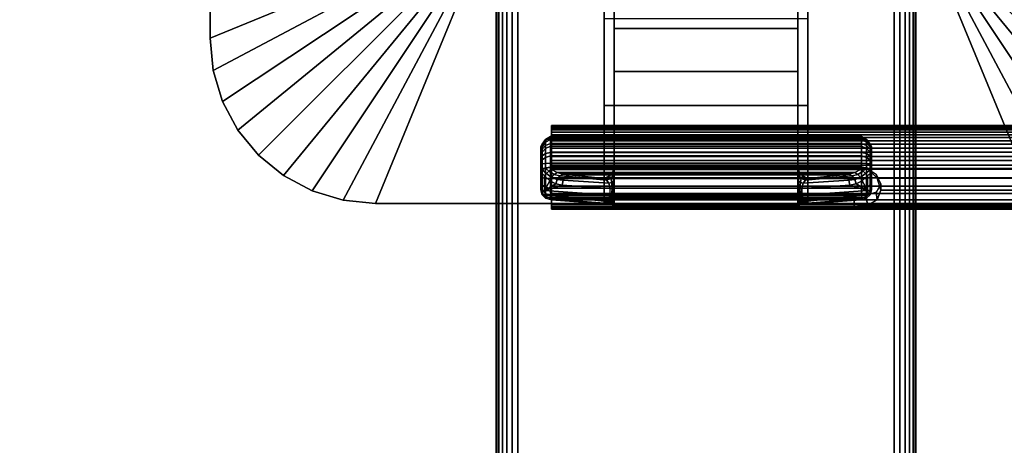
# Model space of a CAD drawing. Units: inches. Extents: x -0.2 to 72, y -24 to 0.
# Drawn here: x 8.9 to 14.8, y -16.4 to -13.9 of the extents above; entities that cross this region are included whole.
import ezdxf

# ---------------------------------------------------------------- set-up
doc = ezdxf.new("R2010")
doc.units = ezdxf.units.IN
doc.header["$MEASUREMENT"] = 0
for name, color, linetype in [('A-FURN-3-TABLE-LEG-FLIP-CASE-UPPER', 253, 'Continuous'), ('A-FURN-3-TABLE-LEG-FLIP-HANDLE', 253, 'Continuous'), ('A-FURN-3-TABLE-LEG-FLIP-RAIL', 253, 'Continuous'), ('A-FURN-3-TABLE-LEG-FOOT', 253, 'Continuous'), ('A-FURN-3-TABLE-SURFACE-BOTTOM', 255, 'Continuous'), ('A-FURN-3-TABLE-SURFACE-EDGE', 255, 'Continuous'), ('A-FURN-3-TABLE-SURFACE-TOP-HPL_TFL', 255, 'Continuous')]:
    doc.layers.add(name, color=color, linetype=linetype)

msp = doc.modelspace()

# ---------------------------------------------------------------- linework, layer by layer
at = {"layer": 'A-FURN-3-TABLE-LEG-FLIP-CASE-UPPER'}
for points in [[(10.0472, -10.0509, 27.5576), (11.3071, -10.5711, 26.719), (11.3048, -13.4706, 26.719), (10.0472, -13.988, 27.5576)], [(10.0472, -10.0509, 28.03), (10.0472, -10.0509, 27.5576), (10.0472, -13.988, 27.5576), (10.0472, -13.988, 28.03)], [(15.9527, -13.988, 27.5576), (14.6951, -13.4706, 26.719), (14.6929, -10.5711, 26.719), (15.9527, -10.0509, 27.5576)], [(11.0315, -14.9722, 27.5576), (11.5489, -13.7147, 26.719), (12.3937, -13.7124, 26.719), (12.3937, -14.9722, 27.5576)], [(13.6063, -13.7124, 26.719), (14.451, -13.7147, 26.719), (14.9685, -14.9722, 27.5576), (13.6063, -14.9722, 27.5576)], [(13.6063, -13.8698, 26.9657), (13.6063, -14.3895, 27.3116), (12.3937, -14.3895, 27.3116), (12.3937, -13.8698, 26.9657)], [(13.6063, -14.3895, 27.9119), (12.3937, -14.3895, 27.9119), (12.3937, -14.3895, 27.3116), (13.6063, -14.3895, 27.3116)], [(13.6063, -14.9722, 27.9119), (12.3937, -14.9722, 27.9119), (12.3937, -14.3895, 27.9119), (13.6063, -14.3895, 27.9119)]]:
    msp.add_3dface(points, dxfattribs=at)
for points, invisible_edges in [([(12.3937, -13.7124, 26.719), (12.3937, -13.8698, 26.9657), (12.3937, -14.3895, 27.3116), (12.3937, -14.9722, 27.5576)], 5), ([(13.6063, -14.9722, 27.5576), (13.6063, -14.3895, 27.3116), (13.6063, -13.8698, 26.9657), (13.6063, -13.7124, 26.719)], 5), ([(12.3937, -14.9722, 27.5576), (12.3937, -14.3895, 27.3116), (12.3937, -14.3895, 27.9119), (12.3937, -14.9722, 27.9119)], 1), ([(13.6063, -14.9722, 27.9119), (13.6063, -14.3895, 27.9119), (13.6063, -14.3895, 27.3116), (13.6063, -14.9722, 27.5576)], 4), ([(11.0315, -14.9722, 28.03), (11.0315, -14.9722, 27.5576), (12.3937, -14.9722, 27.5576), (12.3937, -14.9722, 27.9119)], 8), ([(11.0315, -14.9722, 28.03), (12.3937, -14.9722, 27.9119), (13.6063, -14.9722, 27.9119), (14.9685, -14.9722, 28.03)], 5), ([(14.9685, -14.9722, 28.03), (13.6063, -14.9722, 27.9119), (13.6063, -14.9722, 27.5576), (14.9685, -14.9722, 27.5576)], 1)]:
    msp.add_3dface(points, dxfattribs=dict(at, invisible_edges=invisible_edges))
at = {"layer": 'A-FURN-3-TABLE-LEG-FLIP-HANDLE'}
for points, invisible_edges in [([(12.4527, -14.9193, 26.9126), (12.4527, -14.1866, 27.3508), (12.4527, -13.3137, 27.0376), (12.4527, -13.9294, 26.4888)], 8), ([(13.5472, -14.9193, 26.9126), (13.5472, -13.9294, 26.4888), (13.5472, -13.3137, 27.0376), (13.5472, -14.1866, 27.3508)], 1), ([(12.4527, -14.9322, 26.8978), (12.4527, -14.9269, 26.9062), (12.4527, -14.9193, 26.9126), (12.4527, -13.9294, 26.4888)], 12), ([(12.4527, -13.9294, 26.4888), (12.4527, -14.7546, 26.0671), (12.4527, -14.9345, 26.8882), (12.4527, -14.9322, 26.8978)], 10), ([(12.4527, -13.9294, 26.4888), (13.5472, -13.9294, 26.4888), (13.5472, -14.7546, 26.0671), (12.4527, -14.7546, 26.0671)], 4), ([(13.5472, -13.9294, 26.4888), (13.5472, -14.9193, 26.9126), (13.5472, -14.9269, 26.9062), (13.5472, -14.9322, 26.8978)], 9), ([(13.5472, -14.9322, 26.8978), (13.5472, -14.9345, 26.8882), (13.5472, -14.7546, 26.0671), (13.5472, -13.9294, 26.4888)], 10), ([(12.0157, -14.6385, 25.5804), (12.0157, -14.6327, 25.5345), (12.0157, -14.7558, 25.4181), (12.0157, -14.8013, 25.4265)], 10), ([(12.0157, -14.6327, 25.5345), (12.0157, -14.6442, 25.4896), (12.0157, -14.7103, 25.4271), (12.0157, -14.7558, 25.4181)], 10), ([(12.0157, -14.8013, 25.4265), (12.0157, -14.8406, 25.451), (12.0157, -14.6608, 25.621), (12.0157, -14.6385, 25.5804)], 10), ([(12.0157, -14.6442, 25.4896), (12.0157, -14.6713, 25.452), (12.0157, -14.7103, 25.4271)], 8), ([(12.0157, -14.6964, 25.6506), (12.0157, -14.6608, 25.621), (12.0157, -14.8406, 25.451), (12.0157, -14.8682, 25.4882)], 10), ([(12.0157, -14.8682, 25.4882), (12.0157, -14.8802, 25.5329), (12.0157, -14.7404, 25.6651), (12.0157, -14.6964, 25.6506)], 10), ([(12.0157, -14.8802, 25.5329), (12.0157, -14.8904, 25.671), (12.0157, -14.7849, 25.6789), (12.0157, -14.7404, 25.6651)], 8), ([(13.5472, -14.7546, 26.0671), (13.5548, -14.7843, 26.0519), (12.4451, -14.7843, 26.0519), (12.4527, -14.7546, 26.0671)], 10), ([(12.4527, -14.9345, 26.8882), (12.4527, -14.7546, 26.0671), (12.4527, -14.7848, 26.1191)], 9), ([(13.5472, -14.7848, 26.1191), (13.5472, -14.7546, 26.0671), (13.5472, -14.9345, 26.8882)], 10), ([(13.5755, -14.8084, 26.0395), (13.6057, -14.8227, 26.0322), (12.3943, -14.8227, 26.0322), (12.4244, -14.8084, 26.0395)], 8), ([(12.4244, -14.8084, 26.0395), (12.4451, -14.7843, 26.0519), (13.5548, -14.7843, 26.0519), (13.5755, -14.8084, 26.0395)], 10), ([(12.4527, -14.7848, 26.1191), (12.4527, -14.83, 26.1584), (12.4527, -14.9345, 26.8882)], 10), ([(12.4527, -14.9345, 26.8882), (12.4527, -14.83, 26.1584), (12.4527, -14.8882, 26.1713)], 9), ([(13.5472, -14.9345, 26.8882), (13.5472, -14.83, 26.1584), (13.5472, -14.7848, 26.1191)], 9), ([(13.5472, -14.9345, 26.8882), (13.5472, -14.8882, 26.1713), (13.5472, -14.83, 26.1584)], 9), ([(12.4527, -14.8882, 26.1713), (12.4527, -14.9274, 26.1684), (12.4527, -14.9345, 26.8882)], 10), ([(13.5472, -14.9345, 26.8882), (13.5472, -14.9903, 26.2231), (13.5472, -14.9274, 26.1684), (13.5472, -14.8882, 26.1713)], 10), ([(12.4527, -14.9345, 26.8882), (12.4527, -14.9274, 26.1684), (12.4527, -14.948, 26.1646)], 9), ([(12.4527, -14.948, 26.1646), (12.4527, -14.9674, 26.1567), (12.4527, -14.9903, 26.2231), (12.4527, -14.9345, 26.8882)], 10), ([(13.5472, -14.9903, 26.2231), (13.5472, -14.9903, 26.2181), (13.5472, -14.948, 26.1646), (13.5472, -14.9274, 26.1684)], 10), ([(12.4527, -14.9903, 26.2181), (12.4527, -14.9903, 26.2231), (12.4527, -14.9674, 26.1567), (12.4527, -14.9849, 26.1453)], 2), ([(13.5472, -14.9903, 26.2181), (13.5472, -14.9674, 26.1567), (13.5472, -14.948, 26.1646)], 9), ([(13.5472, -14.9903, 26.2181), (13.5472, -14.9849, 26.1453), (13.5472, -14.9674, 26.1567)], 8)]:
    msp.add_3dface(points, dxfattribs=dict(at, invisible_edges=invisible_edges))
for points in [[(12.4527, -13.9294, 26.4888), (12.4527, -13.3137, 27.0376), (13.5472, -13.3137, 27.0376), (13.5472, -13.9294, 26.4888)], [(13.5472, -14.1866, 27.3508), (13.5472, -13.3137, 27.0376), (12.4527, -13.3137, 27.0376), (12.4527, -14.1866, 27.3508)], [(13.5472, -14.1866, 27.3508), (12.4527, -14.1866, 27.3508), (12.4527, -14.9193, 26.9126), (13.5472, -14.9193, 26.9126)], [(13.9842, -14.8013, 25.4265), (13.9842, -14.7558, 25.4181), (13.9842, -14.6327, 25.5345), (13.9842, -14.6385, 25.5804)], [(13.9842, -14.7558, 25.4181), (13.9842, -14.7103, 25.4271), (13.9842, -14.6442, 25.4896), (13.9842, -14.6327, 25.5345)], [(13.9842, -14.6385, 25.5804), (13.9842, -14.6608, 25.621), (13.9842, -14.8406, 25.451), (13.9842, -14.8013, 25.4265)], [(13.9842, -14.7103, 25.4271), (13.9842, -14.6713, 25.452), (13.9842, -14.6442, 25.4896)], [(13.9842, -14.8682, 25.4882), (13.9842, -14.8406, 25.451), (13.9842, -14.6608, 25.621), (13.9842, -14.6964, 25.6506)], [(13.9842, -14.6964, 25.6506), (13.9842, -14.7404, 25.6651), (13.9842, -14.8802, 25.5329), (13.9842, -14.8682, 25.4882)], [(13.9252, -14.7581, 25.7315), (13.9252, -14.7327, 25.7237), (12.0748, -14.7327, 25.7237), (12.0748, -14.7581, 25.7315)], [(12.0748, -14.7581, 25.7315), (12.0806, -14.7697, 25.7387), (13.9193, -14.7697, 25.7387), (13.9252, -14.7581, 25.7315)], [(13.9842, -14.8904, 25.671), (13.9842, -14.8802, 25.5329), (13.9842, -14.7404, 25.6651), (13.9842, -14.7849, 25.6789)], [(12.0157, -14.8904, 25.671), (12.039, -14.8946, 25.7268), (12.039, -14.8081, 25.7332), (12.0157, -14.7849, 25.6789)], [(12.039, -14.8946, 25.7268), (12.071, -14.8375, 25.7628), (12.039, -14.8081, 25.7332)], [(13.6057, -14.8227, 26.0322), (13.8144, -14.801, 25.7959), (12.1855, -14.801, 25.7959), (12.3943, -14.8227, 26.0322)], [(13.9609, -14.8946, 25.7268), (13.9609, -14.8081, 25.7332), (13.9289, -14.8375, 25.7628)], [(13.9842, -14.7849, 25.6789), (13.9609, -14.8081, 25.7332), (13.9609, -14.8946, 25.7268), (13.9842, -14.8904, 25.671)], [(12.039, -14.8946, 25.7268), (12.1067, -14.8554, 25.797), (12.071, -14.8375, 25.7628)], [(12.039, -14.8946, 25.7268), (12.1439, -14.863, 25.8334), (12.1067, -14.8554, 25.797)], [(12.4294, -14.9233, 26.1126), (12.4294, -14.884, 26.1155), (12.1439, -14.863, 25.8334), (12.039, -14.8946, 25.7268)], [(13.5705, -14.884, 26.1155), (13.5705, -14.9233, 26.1126), (13.9609, -14.8946, 25.7268), (13.856, -14.863, 25.8334)], [(13.856, -14.863, 25.8334), (13.9609, -14.8946, 25.7268), (13.8932, -14.8554, 25.797)], [(13.9609, -14.8946, 25.7268), (13.9289, -14.8375, 25.7628), (13.8932, -14.8554, 25.797)], [(12.0748, -14.9493, 25.6666), (12.0748, -14.9391, 25.5286), (13.9252, -14.9391, 25.5286), (13.9252, -14.9493, 25.6666)], [(12.4527, -14.9345, 26.8882), (12.4527, -14.9903, 26.2231), (13.5472, -14.9903, 26.2231), (13.5472, -14.9345, 26.8882)], [(13.9252, -14.9493, 25.6666), (13.9193, -14.9504, 25.6806), (12.0806, -14.9504, 25.6806), (12.0748, -14.9493, 25.6666)], [(12.374, -14.9719, 25.9705), (12.0806, -14.9504, 25.6806), (13.9193, -14.9504, 25.6806), (13.626, -14.9719, 25.9705)], [(12.4527, -14.9903, 26.2181), (12.4527, -14.9849, 26.1453), (13.5472, -14.9849, 26.1453), (13.5472, -14.9903, 26.2181)], [(13.5472, -14.9903, 26.2181), (13.5472, -14.9903, 26.2231), (12.4527, -14.9903, 26.2231), (12.4527, -14.9903, 26.2181)]]:
    msp.add_3dface(points, dxfattribs=at)
at = {"layer": 'A-FURN-3-TABLE-LEG-FLIP-RAIL'}
for points, invisible_edges in [([(12.08, -14.5779, 25.5903), (12.08, -14.5718, 25.5522), (12.08, -14.5069, 25.5557), (12.08, -14.5151, 25.6073)], 10), ([(12.08, -14.5718, 25.5522), (12.08, -14.5737, 25.5136), (12.08, -14.5095, 25.5035), (12.08, -14.5069, 25.5557)], 10), ([(12.08, -14.5737, 25.5136), (12.08, -14.5837, 25.4762), (12.08, -14.5229, 25.4531), (12.08, -14.5095, 25.5035)], 10), ([(12.08, -14.5918, 25.6264), (12.08, -14.5779, 25.5903), (12.08, -14.5151, 25.6073), (12.08, -14.5339, 25.656)], 10), ([(12.08, -14.5837, 25.4762), (12.08, -14.6011, 25.4417), (12.08, -14.5465, 25.4065), (12.08, -14.5229, 25.4531)], 10), ([(12.08, -14.6129, 25.6588), (12.08, -14.5918, 25.6264), (12.08, -14.5339, 25.656), (12.08, -14.5624, 25.6998)], 10), ([(12.08, -14.6011, 25.4417), (12.08, -14.6254, 25.4116), (12.08, -14.5793, 25.3658), (12.08, -14.5465, 25.4065)], 10), ([(12.08, -14.6403, 25.6861), (12.08, -14.6129, 25.6588), (12.08, -14.5624, 25.6998), (12.08, -14.5994, 25.7366)], 10), ([(12.08, -14.6254, 25.4116), (12.08, -14.6554, 25.3872), (12.08, -14.6198, 25.3328), (12.08, -14.5793, 25.3658)], 10), ([(12.08, -14.6727, 25.7071), (12.08, -14.6403, 25.6861), (12.08, -14.5994, 25.7366), (12.08, -14.6433, 25.765)], 10), ([(12.08, -14.6554, 25.3872), (12.08, -14.6897, 25.3696), (12.08, -14.6663, 25.309), (12.08, -14.6198, 25.3328)], 10), ([(12.08, -14.7088, 25.7209), (12.08, -14.6727, 25.7071), (12.08, -14.6433, 25.765), (12.08, -14.692, 25.7837)], 10), ([(12.08, -14.6897, 25.3696), (12.08, -14.727, 25.3595), (12.08, -14.7167, 25.2953), (12.08, -14.6663, 25.309)], 10), ([(12.08, -14.747, 25.7269), (12.08, -14.7088, 25.7209), (12.08, -14.692, 25.7837), (12.08, -14.7436, 25.7918)], 2), ([(12.08, -14.727, 25.3595), (12.08, -14.7656, 25.3574), (12.08, -14.7688, 25.2924), (12.08, -14.7167, 25.2953)], 10), ([(12.08, -14.7656, 25.3574), (12.08, -14.8038, 25.3633), (12.08, -14.8205, 25.3005), (12.08, -14.7688, 25.2924)], 10), ([(12.08, -14.8038, 25.3633), (12.08, -14.84, 25.377), (12.08, -14.8693, 25.319), (12.08, -14.8205, 25.3005)], 10), ([(12.08, -14.84, 25.377), (12.08, -14.8724, 25.398), (12.08, -14.9132, 25.3473), (12.08, -14.8693, 25.319)], 10), ([(12.08, -14.8724, 25.398), (12.08, -14.8999, 25.4252), (12.08, -14.9502, 25.3841), (12.08, -14.9132, 25.3473)], 10), ([(12.08, -14.8999, 25.4252), (12.08, -14.921, 25.4576), (12.08, -14.9788, 25.4278), (12.08, -14.9502, 25.3841)], 10), ([(12.08, -14.921, 25.4576), (12.08, -14.935, 25.4936), (12.08, -14.9977, 25.4765), (12.08, -14.9788, 25.4278)], 10), ([(12.08, -14.9393, 25.5703), (12.08, -14.9295, 25.6077), (12.08, -14.9903, 25.6307), (12.08, -15.0036, 25.5802)], 8), ([(12.08, -14.935, 25.4936), (12.08, -14.9412, 25.5317), (12.08, -15.0061, 25.5281), (12.08, -14.9977, 25.4765)], 10), ([(12.08, -14.9412, 25.5317), (12.08, -14.9393, 25.5703), (12.08, -15.0036, 25.5802), (12.08, -15.0061, 25.5281)], 10)]:
    msp.add_3dface(points, dxfattribs=dict(at, invisible_edges=invisible_edges))
for points in [[(13.8825, -14.747, 25.7269), (13.8825, -14.7436, 25.7918), (12.08, -14.7436, 25.7918), (12.08, -14.747, 25.7269)], [(13.8825, -14.9903, 25.6307), (13.8825, -14.9295, 25.6077), (12.08, -14.9295, 25.6077), (12.08, -14.9903, 25.6307)]]:
    msp.add_3dface(points, dxfattribs=at)
at = {"layer": 'A-FURN-3-TABLE-SURFACE-BOTTOM'}
msp.add_3dface([(0.1181, -0.1181, 28.03), (71.8819, -0.1181, 28.03), (71.8819, -23.8819, 28.03), (0.1181, -23.8819, 28.03)], dxfattribs=at)
at = {"layer": 'A-FURN-3-TABLE-SURFACE-TOP-HPL_TFL'}
msp.add_3dface([(0.1181, -23.8819, 29.03), (71.8819, -23.8819, 29.03), (71.8819, -0.1181, 29.03), (0.1181, -0.1181, 29.03)], dxfattribs=at)

# ---------------------------------------------------------------- meshes
at = {"layer": 'A-FURN-3-TABLE-LEG-FLIP-CASE-UPPER'}
mesh = msp.add_polymesh((2, 9), dxfattribs=at)
for k, corner in enumerate([(11.3048, -13.4706, 26.719), (11.3095, -13.5182, 26.719), (11.3234, -13.564, 26.719), (11.3459, -13.6063, 26.719), (11.3763, -13.6432, 26.719), (11.4133, -13.6736, 26.719), (11.4555, -13.6962, 26.719), (11.5013, -13.7101, 26.719), (11.5489, -13.7147, 26.719), (10.0472, -13.988, 27.5576), (10.0661, -14.18, 27.5576), (10.1221, -14.3646, 27.5576), (10.2131, -14.5348, 27.5576), (10.3355, -14.6839, 27.5576), (10.4846, -14.8063, 27.5576), (10.6548, -14.8973, 27.5576), (10.8394, -14.9533, 27.5576), (11.0315, -14.9722, 27.5576)]):
    mesh.set_mesh_vertex(divmod(k, 9), corner)
mesh = msp.add_polymesh((2, 9), dxfattribs=at)
for k, corner in enumerate([(14.451, -13.7147, 26.719), (14.4986, -13.7101, 26.719), (14.5444, -13.6962, 26.719), (14.5866, -13.6736, 26.719), (14.6236, -13.6432, 26.719), (14.654, -13.6063, 26.719), (14.6765, -13.564, 26.719), (14.6904, -13.5182, 26.719), (14.6951, -13.4706, 26.719), (14.9685, -14.9722, 27.5576), (15.1605, -14.9533, 27.5576), (15.3451, -14.8973, 27.5576), (15.5153, -14.8063, 27.5576), (15.6644, -14.6839, 27.5576), (15.7868, -14.5348, 27.5576), (15.8778, -14.3646, 27.5576), (15.9338, -14.18, 27.5576), (15.9527, -13.988, 27.5576)]):
    mesh.set_mesh_vertex(divmod(k, 9), corner)
mesh = msp.add_polymesh((2, 9), dxfattribs=at)
for k, corner in enumerate([(10.0472, -13.988, 27.5576), (10.0661, -14.18, 27.5576), (10.1221, -14.3646, 27.5576), (10.2131, -14.5348, 27.5576), (10.3355, -14.6839, 27.5576), (10.4846, -14.8063, 27.5576), (10.6548, -14.8973, 27.5576), (10.8394, -14.9533, 27.5576), (11.0315, -14.9722, 27.5576), (10.0472, -13.988, 28.03), (10.0661, -14.18, 28.03), (10.1221, -14.3646, 28.03), (10.2131, -14.5348, 28.03), (10.3355, -14.6839, 28.03), (10.4846, -14.8063, 28.03), (10.6548, -14.8973, 28.03), (10.8394, -14.9533, 28.03), (11.0315, -14.9722, 28.03)]):
    mesh.set_mesh_vertex(divmod(k, 9), corner)
at = {"layer": 'A-FURN-3-TABLE-LEG-FLIP-HANDLE'}
mesh = msp.add_polymesh((30, 4), dxfattribs=at)
for k, corner in enumerate([(12.4527, -14.8882, 26.1713), (12.4527, -14.83, 26.1584), (12.4527, -14.7848, 26.1191), (12.4527, -14.7546, 26.0671), (12.4499, -14.8866, 26.1509), (12.449, -14.8385, 26.1368), (12.4477, -14.8063, 26.0994), (12.4451, -14.7843, 26.0519), (12.442, -14.8852, 26.1318), (12.4383, -14.8473, 26.1146), (12.4326, -14.8238, 26.0794), (12.4244, -14.8084, 26.0395), (12.4294, -14.884, 26.1155), (12.4215, -14.8521, 26.098), (12.4083, -14.834, 26.0665), (12.3943, -14.8227, 26.0322), (12.1439, -14.863, 25.8334), (12.1495, -14.8332, 25.8299), (12.1647, -14.8105, 25.8162), (12.1855, -14.801, 25.7959), (12.1067, -14.8554, 25.797), (12.114, -14.8288, 25.7977), (12.1295, -14.8073, 25.7904), (12.1494, -14.7969, 25.7757), (12.071, -14.8375, 25.7628), (12.0809, -14.8174, 25.7672), (12.0962, -14.7988, 25.7646), (12.114, -14.787, 25.7563), (12.039, -14.8081, 25.7332), (12.05, -14.7935, 25.7406), (12.0644, -14.7802, 25.7425), (12.0806, -14.7697, 25.7387), (12.0157, -14.7849, 25.6789), (12.0236, -14.7715, 25.7052), (12.0452, -14.7617, 25.7245), (12.0748, -14.7581, 25.7315), (12.0157, -14.7404, 25.6651), (12.0236, -14.7366, 25.6944), (12.0452, -14.7338, 25.7158), (12.0748, -14.7327, 25.7237), (12.0157, -14.6964, 25.6506), (12.0236, -14.6875, 25.6778), (12.0452, -14.6744, 25.6961), (12.0748, -14.6678, 25.7023), (12.0157, -14.6608, 25.621), (12.0236, -14.6483, 25.6437), (12.0452, -14.6267, 25.6556), (12.0748, -14.6152, 25.6586), (12.0157, -14.6385, 25.5804), (12.0236, -14.6246, 25.5969), (12.0452, -14.5973, 25.6), (12.0748, -14.5824, 25.5986), (12.0157, -14.6327, 25.5345), (12.0236, -14.6198, 25.5437), (12.0452, -14.5903, 25.537), (12.0748, -14.5738, 25.5308), (12.0157, -14.6442, 25.4896), (12.0236, -14.6345, 25.4915), (12.0452, -14.6067, 25.4754), (12.0748, -14.5907, 25.4645), (12.0157, -14.6713, 25.452), (12.0236, -14.6669, 25.4474), (12.0452, -14.6445, 25.4236), (12.0748, -14.6307, 25.4091), (12.0157, -14.7103, 25.4271), (12.0236, -14.7128, 25.4175), (12.0452, -14.6983, 25.3889), (12.0748, -14.6883, 25.3723), (12.0157, -14.7558, 25.4181), (12.0236, -14.7657, 25.4057), (12.0452, -14.7607, 25.3759), (12.0748, -14.7554, 25.3591), (12.0157, -14.8013, 25.4265), (12.0236, -14.8185, 25.4135), (12.0452, -14.8232, 25.3864), (12.0748, -14.8226, 25.3714), (12.0157, -14.8406, 25.451), (12.0236, -14.864, 25.4398), (12.0452, -14.877, 25.4189), (12.0748, -14.8807, 25.4076), (12.0157, -14.8682, 25.4882), (12.0236, -14.8958, 25.4808), (12.0452, -14.9148, 25.4688), (12.0748, -14.9214, 25.4625), (12.0157, -14.8802, 25.5329), (12.0236, -14.9096, 25.5308), (12.0452, -14.9312, 25.5292), (12.0748, -14.9391, 25.5286), (12.0157, -14.8904, 25.671), (12.0236, -14.9199, 25.6688), (12.0452, -14.9414, 25.6672), (12.0748, -14.9493, 25.6666), (12.039, -14.8946, 25.7268), (12.0446, -14.9236, 25.719), (12.0598, -14.944, 25.7021), (12.0806, -14.9504, 25.6806), (12.4294, -14.9233, 26.1126), (12.4156, -14.9599, 26.0753), (12.3951, -14.9711, 26.0234), (12.374, -14.9719, 25.9705), (12.4375, -14.924, 26.122), (12.4269, -14.9591, 26.0911), (12.412, -14.9714, 26.049), (12.3948, -14.9742, 26.0033), (12.444, -14.9248, 26.1325), (12.4368, -14.9557, 26.1081), (12.4269, -14.9698, 26.0737), (12.4149, -14.9765, 26.0365), (12.4488, -14.9256, 26.144), (12.4449, -14.9517, 26.1263), (12.4394, -14.9679, 26.099), (12.4328, -14.9794, 26.0709), (12.4517, -14.9265, 26.156), (12.4504, -14.9485, 26.1453), (12.4485, -14.9666, 26.1263), (12.4464, -14.9821, 26.1071), (12.4527, -14.9274, 26.1684), (12.4527, -14.948, 26.1646), (12.4527, -14.9674, 26.1567), (12.4527, -14.9849, 26.1453)]):
    mesh.set_mesh_vertex(divmod(k, 4), corner)
mesh = msp.add_polymesh((2, 13), dxfattribs=at)
for k, corner in enumerate([(12.0748, -14.9391, 25.5286), (12.0748, -14.9214, 25.4625), (12.0748, -14.8807, 25.4076), (12.0748, -14.8226, 25.3714), (12.0748, -14.7554, 25.3591), (12.0748, -14.6883, 25.3723), (12.0748, -14.6307, 25.4091), (12.0748, -14.5907, 25.4645), (12.0748, -14.5738, 25.5308), (12.0748, -14.5824, 25.5986), (12.0748, -14.6152, 25.6586), (12.0748, -14.6678, 25.7023), (12.0748, -14.7327, 25.7237), (13.9252, -14.9391, 25.5286), (13.9252, -14.9214, 25.4625), (13.9252, -14.8807, 25.4076), (13.9252, -14.8226, 25.3714), (13.9252, -14.7554, 25.3591), (13.9252, -14.6883, 25.3723), (13.9252, -14.6307, 25.4091), (13.9252, -14.5907, 25.4645), (13.9252, -14.5738, 25.5308), (13.9252, -14.5824, 25.5986), (13.9252, -14.6152, 25.6586), (13.9252, -14.6678, 25.7023), (13.9252, -14.7327, 25.7237)]):
    mesh.set_mesh_vertex(divmod(k, 13), corner)
mesh = msp.add_polymesh((30, 4), dxfattribs=at)
for k, corner in enumerate([(13.5472, -14.9274, 26.1684), (13.5472, -14.948, 26.1646), (13.5472, -14.9674, 26.1567), (13.5472, -14.9849, 26.1453), (13.5482, -14.9265, 26.156), (13.5495, -14.9485, 26.1453), (13.5514, -14.9666, 26.1263), (13.5535, -14.9821, 26.1071), (13.5511, -14.9256, 26.144), (13.5551, -14.9517, 26.1263), (13.5606, -14.9679, 26.099), (13.5671, -14.9794, 26.0709), (13.5559, -14.9248, 26.1325), (13.5631, -14.9557, 26.1081), (13.5731, -14.9698, 26.0737), (13.585, -14.9765, 26.0365), (13.5625, -14.924, 26.122), (13.573, -14.9591, 26.0911), (13.588, -14.9714, 26.049), (13.6051, -14.9742, 26.0033), (13.5705, -14.9233, 26.1126), (13.5843, -14.9599, 26.0753), (13.6048, -14.9711, 26.0234), (13.626, -14.9719, 25.9705), (13.9609, -14.8946, 25.7268), (13.9553, -14.9236, 25.719), (13.9401, -14.944, 25.7021), (13.9193, -14.9504, 25.6806), (13.9842, -14.8904, 25.671), (13.9763, -14.9199, 25.6688), (13.9547, -14.9414, 25.6672), (13.9252, -14.9493, 25.6666), (13.9842, -14.8802, 25.5329), (13.9763, -14.9096, 25.5308), (13.9547, -14.9312, 25.5292), (13.9252, -14.9391, 25.5286), (13.9842, -14.8682, 25.4882), (13.9763, -14.8958, 25.4808), (13.9547, -14.9148, 25.4688), (13.9252, -14.9214, 25.4625), (13.9842, -14.8406, 25.451), (13.9763, -14.864, 25.4398), (13.9547, -14.877, 25.4189), (13.9252, -14.8807, 25.4076), (13.9842, -14.8013, 25.4265), (13.9763, -14.8185, 25.4135), (13.9547, -14.8232, 25.3864), (13.9252, -14.8226, 25.3714), (13.9842, -14.7558, 25.4181), (13.9763, -14.7657, 25.4057), (13.9547, -14.7607, 25.3759), (13.9252, -14.7554, 25.3591), (13.9842, -14.7103, 25.4271), (13.9763, -14.7128, 25.4175), (13.9547, -14.6983, 25.3889), (13.9252, -14.6883, 25.3723), (13.9842, -14.6713, 25.452), (13.9763, -14.6669, 25.4474), (13.9547, -14.6445, 25.4236), (13.9252, -14.6307, 25.4091), (13.9842, -14.6442, 25.4896), (13.9763, -14.6345, 25.4915), (13.9547, -14.6067, 25.4754), (13.9252, -14.5907, 25.4645), (13.9842, -14.6327, 25.5345), (13.9763, -14.6198, 25.5437), (13.9547, -14.5903, 25.537), (13.9252, -14.5738, 25.5308), (13.9842, -14.6385, 25.5804), (13.9763, -14.6246, 25.5969), (13.9547, -14.5973, 25.6), (13.9252, -14.5824, 25.5986), (13.9842, -14.6608, 25.621), (13.9763, -14.6483, 25.6437), (13.9547, -14.6267, 25.6556), (13.9252, -14.6152, 25.6586), (13.9842, -14.6964, 25.6506), (13.9763, -14.6875, 25.6778), (13.9547, -14.6744, 25.6961), (13.9252, -14.6678, 25.7023), (13.9842, -14.7404, 25.6651), (13.9763, -14.7366, 25.6944), (13.9547, -14.7338, 25.7158), (13.9252, -14.7327, 25.7237), (13.9842, -14.7849, 25.6789), (13.9763, -14.7715, 25.7052), (13.9547, -14.7617, 25.7245), (13.9252, -14.7581, 25.7315), (13.9609, -14.8081, 25.7332), (13.9499, -14.7935, 25.7406), (13.9355, -14.7802, 25.7425), (13.9193, -14.7697, 25.7387), (13.9289, -14.8375, 25.7628), (13.919, -14.8174, 25.7672), (13.9037, -14.7988, 25.7646), (13.886, -14.787, 25.7563), (13.8932, -14.8554, 25.797), (13.886, -14.8288, 25.7977), (13.8704, -14.8073, 25.7904), (13.8506, -14.7969, 25.7757), (13.856, -14.863, 25.8334), (13.8504, -14.8332, 25.8299), (13.8352, -14.8105, 25.8162), (13.8144, -14.801, 25.7959), (13.5705, -14.884, 26.1155), (13.5785, -14.8521, 26.098), (13.5916, -14.834, 26.0665), (13.6057, -14.8227, 26.0322), (13.558, -14.8852, 26.1318), (13.5616, -14.8473, 26.1146), (13.5673, -14.8238, 26.0794), (13.5755, -14.8084, 26.0395), (13.55, -14.8866, 26.1509), (13.5509, -14.8385, 26.1368), (13.5523, -14.8063, 26.0994), (13.5548, -14.7843, 26.0519), (13.5472, -14.8882, 26.1713), (13.5472, -14.83, 26.1584), (13.5472, -14.7848, 26.1191), (13.5472, -14.7546, 26.0671)]):
    mesh.set_mesh_vertex(divmod(k, 4), corner)
mesh = msp.add_polymesh((2, 4), dxfattribs=at)
for k, corner in enumerate([(13.8144, -14.801, 25.7959), (13.8506, -14.7969, 25.7757), (13.886, -14.787, 25.7563), (13.9193, -14.7697, 25.7387), (12.1855, -14.801, 25.7959), (12.1494, -14.7969, 25.7757), (12.114, -14.787, 25.7563), (12.0806, -14.7697, 25.7387)]):
    mesh.set_mesh_vertex(divmod(k, 4), corner)
mesh = msp.add_polymesh((2, 6), dxfattribs=at)
for k, corner in enumerate([(12.4527, -14.9274, 26.1684), (12.4517, -14.9265, 26.156), (12.4488, -14.9256, 26.144), (12.444, -14.9248, 26.1325), (12.4375, -14.924, 26.122), (12.4294, -14.9233, 26.1126), (12.4527, -14.8882, 26.1713), (12.4499, -14.8866, 26.1509), (12.4499, -14.8866, 26.1509), (12.442, -14.8852, 26.1318), (12.442, -14.8852, 26.1318), (12.4294, -14.884, 26.1155)]):
    mesh.set_mesh_vertex(divmod(k, 6), corner)
mesh = msp.add_polymesh((2, 6), dxfattribs=at)
for k, corner in enumerate([(13.5472, -14.9274, 26.1684), (13.5482, -14.9265, 26.156), (13.5511, -14.9256, 26.144), (13.5559, -14.9248, 26.1325), (13.5625, -14.924, 26.122), (13.5705, -14.9233, 26.1126), (13.5472, -14.8882, 26.1713), (13.55, -14.8866, 26.1509), (13.55, -14.8866, 26.1509), (13.558, -14.8852, 26.1318), (13.558, -14.8852, 26.1318), (13.5705, -14.884, 26.1155)]):
    mesh.set_mesh_vertex(divmod(k, 6), corner)
mesh = msp.add_polymesh((2, 4), dxfattribs=at)
for k, corner in enumerate([(12.4527, -14.9193, 26.9126), (12.4527, -14.9269, 26.9062), (12.4527, -14.9322, 26.8978), (12.4527, -14.9345, 26.8882), (13.5472, -14.9193, 26.9126), (13.5472, -14.9269, 26.9062), (13.5472, -14.9322, 26.8978), (13.5472, -14.9345, 26.8882)]):
    mesh.set_mesh_vertex(divmod(k, 4), corner)
mesh = msp.add_polymesh((2, 6), dxfattribs=at)
for k, corner in enumerate([(12.4527, -14.9849, 26.1453), (12.4464, -14.9821, 26.1071), (12.4328, -14.9794, 26.0709), (12.4149, -14.9765, 26.0365), (12.3948, -14.9742, 26.0033), (12.374, -14.9719, 25.9705), (13.5472, -14.9849, 26.1453), (13.5535, -14.9821, 26.1071), (13.5671, -14.9794, 26.0709), (13.585, -14.9765, 26.0365), (13.6051, -14.9742, 26.0033), (13.626, -14.9719, 25.9705)]):
    mesh.set_mesh_vertex(divmod(k, 6), corner)
at = {"layer": 'A-FURN-3-TABLE-LEG-FLIP-RAIL'}
mesh = msp.add_polymesh((2, 25), dxfattribs=at)
for k, corner in enumerate([(12.08, -14.9903, 25.6307), (12.08, -15.0036, 25.5802), (12.08, -15.0061, 25.5281), (12.08, -14.9977, 25.4765), (12.08, -14.9788, 25.4278), (12.08, -14.9502, 25.3841), (12.08, -14.9132, 25.3473), (12.08, -14.8693, 25.319), (12.08, -14.8205, 25.3005), (12.08, -14.7688, 25.2924), (12.08, -14.7167, 25.2953), (12.08, -14.6663, 25.309), (12.08, -14.6198, 25.3328), (12.08, -14.5793, 25.3658), (12.08, -14.5465, 25.4065), (12.08, -14.5229, 25.4531), (12.08, -14.5095, 25.5035), (12.08, -14.5069, 25.5557), (12.08, -14.5151, 25.6073), (12.08, -14.5339, 25.656), (12.08, -14.5624, 25.6998), (12.08, -14.5994, 25.7366), (12.08, -14.6433, 25.765), (12.08, -14.692, 25.7837), (12.08, -14.7436, 25.7918), (59.92, -14.9903, 25.6307), (59.92, -15.0036, 25.5802), (59.92, -15.0061, 25.5281), (59.92, -14.9977, 25.4765), (59.92, -14.9788, 25.4278), (59.92, -14.9502, 25.3841), (59.92, -14.9132, 25.3473), (59.92, -14.8693, 25.319), (59.92, -14.8205, 25.3005), (59.92, -14.7688, 25.2924), (59.92, -14.7167, 25.2953), (59.92, -14.6663, 25.309), (59.92, -14.6198, 25.3328), (59.92, -14.5793, 25.3658), (59.92, -14.5465, 25.4065), (59.92, -14.5229, 25.4531), (59.92, -14.5095, 25.5035), (59.92, -14.5069, 25.5557), (59.92, -14.5151, 25.6073), (59.92, -14.5339, 25.656), (59.92, -14.5624, 25.6998), (59.92, -14.5994, 25.7366), (59.92, -14.6433, 25.765), (59.92, -14.692, 25.7837), (59.92, -14.7436, 25.7918)]):
    mesh.set_mesh_vertex(divmod(k, 25), corner)
mesh = msp.add_polymesh((2, 7), dxfattribs=at)
for k, corner in enumerate([(13.8825, -14.747, 25.7269), (13.9532, -14.7594, 25.7271), (14.0131, -14.798, 25.7224), (14.04, -14.8577, 25.697), (14.0131, -14.9049, 25.6527), (13.9532, -14.9247, 25.6191), (13.8825, -14.9295, 25.6077), (13.8825, -14.7436, 25.7918), (13.9612, -14.7647, 25.792), (14.0189, -14.8216, 25.7835), (14.04, -14.8932, 25.7515), (14.0189, -14.9513, 25.6988), (13.9612, -14.982, 25.6502), (13.8825, -14.9903, 25.6307)]):
    mesh.set_mesh_vertex(divmod(k, 7), corner)
mesh = msp.add_polymesh((2, 7), dxfattribs=at)
for k, corner in enumerate([(13.8825, -14.7436, 25.7918), (13.9611, -14.7647, 25.792), (14.0187, -14.8215, 25.7835), (14.04, -14.8932, 25.7515), (14.0187, -14.9514, 25.6987), (13.9611, -14.982, 25.6501), (13.8825, -14.9903, 25.6307), (58.1175, -14.7436, 25.7918), (58.0389, -14.7647, 25.792), (57.9812, -14.8215, 25.7835), (57.96, -14.8932, 25.7515), (57.9812, -14.9514, 25.6987), (58.0389, -14.982, 25.6501), (58.1175, -14.9903, 25.6307)]):
    mesh.set_mesh_vertex(divmod(k, 7), corner)
at = {"layer": 'A-FURN-3-TABLE-LEG-FOOT'}
mesh = msp.add_polymesh((2, 29), dxfattribs=at)
for k, corner in enumerate([(14.12, -23, 4.5), (14.1536, -23, 4.4956), (14.185, -23, 4.4826), (14.2119, -23, 4.4619), (14.2326, -23, 4.435), (14.2456, -23, 4.4036), (14.25, -23, 4.37), (14.25, -23, 3.63), (14.2456, -23, 3.5964), (14.2326, -23, 3.565), (14.2119, -23, 3.5381), (14.185, -23, 3.5174), (14.1536, -23, 3.5044), (14.12, -23, 3.5), (11.88, -23, 3.5), (11.8464, -23, 3.5044), (11.815, -23, 3.5174), (11.7881, -23, 3.5381), (11.7674, -23, 3.565), (11.7544, -23, 3.5964), (11.75, -23, 3.63), (11.75, -23, 4.37), (11.7544, -23, 4.4036), (11.7674, -23, 4.435), (11.7881, -23, 4.4619), (11.815, -23, 4.4826), (11.8464, -23, 4.4956), (11.88, -23, 4.5), (14.12, -23, 4.5), (14.12, -1, 4.5), (14.1536, -1, 4.4956), (14.185, -1, 4.4826), (14.2119, -1, 4.4619), (14.2326, -1, 4.435), (14.2456, -1, 4.4036), (14.25, -1, 4.37), (14.25, -1, 3.63), (14.2456, -1, 3.5964), (14.2326, -1, 3.565), (14.2119, -1, 3.5381), (14.185, -1, 3.5174), (14.1536, -1, 3.5044), (14.12, -1, 3.5), (11.88, -1, 3.5), (11.8464, -1, 3.5044), (11.815, -1, 3.5174), (11.7881, -1, 3.5381), (11.7674, -1, 3.565), (11.7544, -1, 3.5964), (11.75, -1, 3.63), (11.75, -1, 4.37), (11.7544, -1, 4.4036), (11.7674, -1, 4.435), (11.7881, -1, 4.4619), (11.815, -1, 4.4826), (11.8464, -1, 4.4956), (11.88, -1, 4.5), (14.12, -1, 4.5)]):
    mesh.set_mesh_vertex(divmod(k, 29), corner)
at = {"layer": 'A-FURN-3-TABLE-SURFACE-EDGE'}
mesh = msp.add_polymesh((21, 10), dxfattribs=at)
for k, corner in enumerate([(0.1181, -0.1181, 28.03), (0.1181, -0.0729, 28.039), (0.1181, -0.0346, 28.0646), (0.1181, -0.009, 28.1029), (0.1181, 0, 28.1481), (0.1181, 0, 28.9119), (0.1181, -0.009, 28.9571), (0.1181, -0.0346, 28.9954), (0.1181, -0.0729, 29.021), (0.1181, -0.1181, 29.03), (71.8819, -0.1181, 28.03), (71.8819, -0.0729, 28.039), (71.8819, -0.0346, 28.0646), (71.8819, -0.009, 28.1029), (71.8819, 0, 28.1481), (71.8819, 0, 28.9119), (71.8819, -0.009, 28.9571), (71.8819, -0.0346, 28.9954), (71.8819, -0.0729, 29.021), (71.8819, -0.1181, 29.03), (71.8819, -0.1181, 28.03), (71.8992, -0.0764, 28.039), (71.9139, -0.041, 28.0646), (71.9236, -0.0173, 28.1029), (71.9271, -0.009, 28.1481), (71.9271, -0.009, 28.9119), (71.9236, -0.0173, 28.9571), (71.9139, -0.041, 28.9954), (71.8992, -0.0764, 29.021), (71.8819, -0.1181, 29.03), (71.8819, -0.1181, 28.03), (71.9139, -0.0861, 28.039), (71.9409, -0.0591, 28.0646), (71.959, -0.041, 28.1029), (71.9654, -0.0346, 28.1481), (71.9654, -0.0346, 28.9119), (71.959, -0.041, 28.9571), (71.9409, -0.0591, 28.9954), (71.9139, -0.0861, 29.021), (71.8819, -0.1181, 29.03), (71.8819, -0.1181, 28.03), (71.9236, -0.1008, 28.039), (71.959, -0.0861, 28.0646), (71.9827, -0.0764, 28.1029), (71.991, -0.0729, 28.1481), (71.991, -0.0729, 28.9119), (71.9827, -0.0764, 28.9571), (71.959, -0.0861, 28.9954), (71.9236, -0.1008, 29.021), (71.8819, -0.1181, 29.03), (71.8819, -0.1181, 28.03), (71.9271, -0.1181, 28.039), (71.9654, -0.1181, 28.0646), (71.991, -0.1181, 28.1029), (72, -0.1181, 28.1481), (72, -0.1181, 28.9119), (71.991, -0.1181, 28.9571), (71.9654, -0.1181, 28.9954), (71.9271, -0.1181, 29.021), (71.8819, -0.1181, 29.03), (71.8819, -23.8819, 28.03), (71.9271, -23.8819, 28.039), (71.9654, -23.8819, 28.0646), (71.991, -23.8819, 28.1029), (72, -23.8819, 28.1481), (72, -23.8819, 28.9119), (71.991, -23.8819, 28.9571), (71.9654, -23.8819, 28.9954), (71.9271, -23.8819, 29.021), (71.8819, -23.8819, 29.03), (71.8819, -23.8819, 28.03), (71.9236, -23.8992, 28.039), (71.959, -23.9139, 28.0646), (71.9827, -23.9236, 28.1029), (71.991, -23.9271, 28.1481), (71.991, -23.9271, 28.9119), (71.9827, -23.9236, 28.9571), (71.959, -23.9139, 28.9954), (71.9236, -23.8992, 29.021), (71.8819, -23.8819, 29.03), (71.8819, -23.8819, 28.03), (71.9139, -23.9139, 28.039), (71.9409, -23.9409, 28.0646), (71.959, -23.959, 28.1029), (71.9654, -23.9654, 28.1481), (71.9654, -23.9654, 28.9119), (71.959, -23.959, 28.9571), (71.9409, -23.9409, 28.9954), (71.9139, -23.9139, 29.021), (71.8819, -23.8819, 29.03), (71.8819, -23.8819, 28.03), (71.8992, -23.9236, 28.039), (71.9139, -23.959, 28.0646), (71.9236, -23.9827, 28.1029), (71.9271, -23.991, 28.1481), (71.9271, -23.991, 28.9119), (71.9236, -23.9827, 28.9571), (71.9139, -23.959, 28.9954), (71.8992, -23.9236, 29.021), (71.8819, -23.8819, 29.03), (71.8819, -23.8819, 28.03), (71.8819, -23.9271, 28.039), (71.8819, -23.9654, 28.0646), (71.8819, -23.991, 28.1029), (71.8819, -24, 28.1481), (71.8819, -24, 28.9119), (71.8819, -23.991, 28.9571), (71.8819, -23.9654, 28.9954), (71.8819, -23.9271, 29.021), (71.8819, -23.8819, 29.03), (0.1181, -23.8819, 28.03), (0.1181, -23.9271, 28.039), (0.1181, -23.9654, 28.0646), (0.1181, -23.991, 28.1029), (0.1181, -24, 28.1481), (0.1181, -24, 28.9119), (0.1181, -23.991, 28.9571), (0.1181, -23.9654, 28.9954), (0.1181, -23.9271, 29.021), (0.1181, -23.8819, 29.03), (0.1181, -23.8819, 28.03), (0.1008, -23.9236, 28.039), (0.0861, -23.959, 28.0646), (0.0764, -23.9827, 28.1029), (0.0729, -23.991, 28.1481), (0.0729, -23.991, 28.9119), (0.0764, -23.9827, 28.9571), (0.0861, -23.959, 28.9954), (0.1008, -23.9236, 29.021), (0.1181, -23.8819, 29.03), (0.1181, -23.8819, 28.03), (0.0861, -23.9139, 28.039), (0.0591, -23.9409, 28.0646), (0.041, -23.959, 28.1029), (0.0346, -23.9654, 28.1481), (0.0346, -23.9654, 28.9119), (0.041, -23.959, 28.9571), (0.0591, -23.9409, 28.9954), (0.0861, -23.9139, 29.021), (0.1181, -23.8819, 29.03), (0.1181, -23.8819, 28.03), (0.0764, -23.8992, 28.039), (0.041, -23.9139, 28.0646), (0.0173, -23.9236, 28.1029), (0.009, -23.9271, 28.1481), (0.009, -23.9271, 28.9119), (0.0173, -23.9236, 28.9571), (0.041, -23.9139, 28.9954), (0.0764, -23.8992, 29.021), (0.1181, -23.8819, 29.03), (0.1181, -23.8819, 28.03), (0.0729, -23.8819, 28.039), (0.0346, -23.8819, 28.0646), (0.009, -23.8819, 28.1029), (0, -23.8819, 28.1481), (0, -23.8819, 28.9119), (0.009, -23.8819, 28.9571), (0.0346, -23.8819, 28.9954), (0.0729, -23.8819, 29.021), (0.1181, -23.8819, 29.03), (0.1181, -0.1181, 28.03), (0.0729, -0.1181, 28.039), (0.0346, -0.1181, 28.0646), (0.009, -0.1181, 28.1029), (0, -0.1181, 28.1481), (0, -0.1181, 28.9119), (0.009, -0.1181, 28.9571), (0.0346, -0.1181, 28.9954), (0.0729, -0.1181, 29.021), (0.1181, -0.1181, 29.03), (0.1181, -0.1181, 28.03), (0.0764, -0.1008, 28.039), (0.041, -0.0861, 28.0646), (0.0173, -0.0764, 28.1029), (0.009, -0.0729, 28.1481), (0.009, -0.0729, 28.9119), (0.0173, -0.0764, 28.9571), (0.041, -0.0861, 28.9954), (0.0764, -0.1008, 29.021), (0.1181, -0.1181, 29.03), (0.1181, -0.1181, 28.03), (0.0861, -0.0861, 28.039), (0.0591, -0.0591, 28.0646), (0.041, -0.041, 28.1029), (0.0346, -0.0346, 28.1481), (0.0346, -0.0346, 28.9119), (0.041, -0.041, 28.9571), (0.0591, -0.0591, 28.9954), (0.0861, -0.0861, 29.021), (0.1181, -0.1181, 29.03), (0.1181, -0.1181, 28.03), (0.1008, -0.0764, 28.039), (0.0861, -0.041, 28.0646), (0.0764, -0.0173, 28.1029), (0.0729, -0.009, 28.1481), (0.0729, -0.009, 28.9119), (0.0764, -0.0173, 28.9571), (0.0861, -0.041, 28.9954), (0.1008, -0.0764, 29.021), (0.1181, -0.1181, 29.03), (0.1181, -0.1181, 28.03), (0.1181, -0.0729, 28.039), (0.1181, -0.0346, 28.0646), (0.1181, -0.009, 28.1029), (0.1181, 0, 28.1481), (0.1181, 0, 28.9119), (0.1181, -0.009, 28.9571), (0.1181, -0.0346, 28.9954), (0.1181, -0.0729, 29.021), (0.1181, -0.1181, 29.03)]):
    mesh.set_mesh_vertex(divmod(k, 10), corner)

doc.saveas('drawing.dxf')
